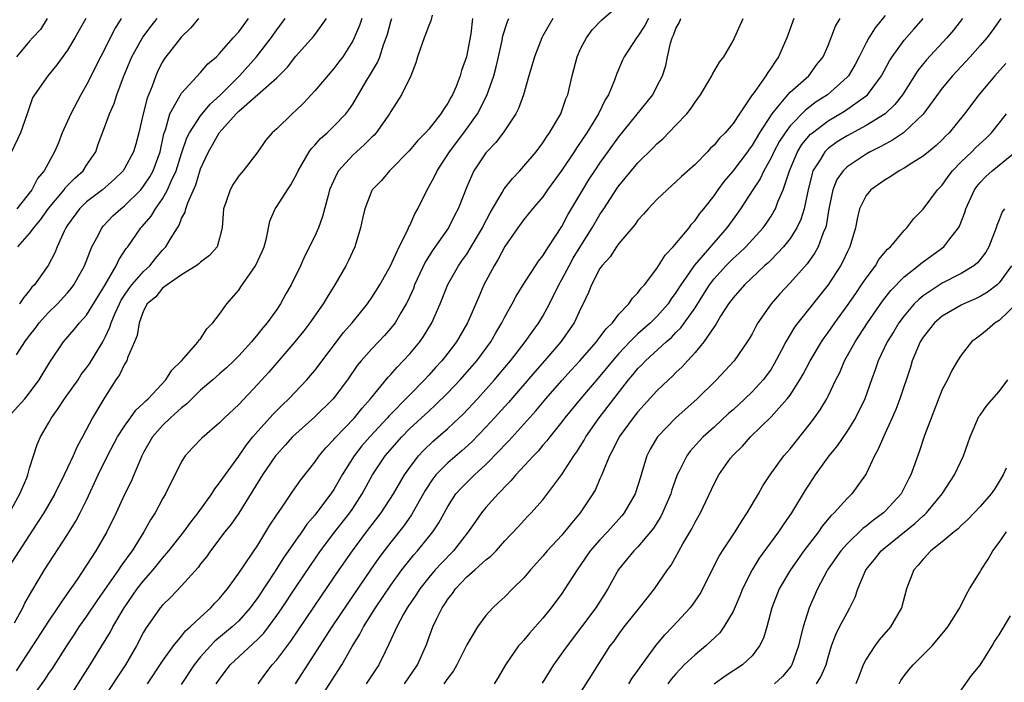
# Model space of a CAD drawing. Units: inches. Extents: x 2589000 to 2592000, y 1509000 to 1512000.
# Drawn here: x 2589414 to 2589518, y 1509449 to 1509519 of the extents above; entities that cross this region are included whole.
import ezdxf

# ---------------------------------------------------------------- set-up
doc = ezdxf.new("R2010")
doc.units = ezdxf.units.IN
doc.header["$MEASUREMENT"] = 0
doc.layers.add('LD25891509_2ft', color=111, linetype='Continuous')

msp = doc.modelspace()

# ---------------------------------------------------------------- linework, layer by layer
at = {"layer": 'LD25891509_2ft'}
for points, elevation in [([(2589427.42, 1509449), (2589429, 1509451.39), (2589430.13, 1509453), (2589431, 1509454.03), (2589431.42, 1509454.58), (2589431.91, 1509455), (2589433, 1509456.04), (2589434.06, 1509457), (2589434.5, 1509457.5), (2589435, 1509458.01), (2589435.44, 1509458.56), (2589435.82, 1509459), (2589437, 1509460.65), (2589437.74, 1509461.74), (2589439, 1509463.62), (2589439.87, 1509465), (2589440.29, 1509465.71), (2589441.08, 1509466.92), (2589441.49, 1509467.49), (2589442.71, 1509469.29), (2589443.53, 1509470.47), (2589445, 1509472.33), (2589445.47, 1509473), (2589446.16, 1509473.84), (2589447, 1509474.71), (2589447.12, 1509474.88), (2589449.18, 1509477), (2589449.99, 1509478.01), (2589450.88, 1509479), (2589452.72, 1509481.28), (2589453, 1509481.57), (2589453.66, 1509482.34), (2589454.32, 1509483), (2589455, 1509483.75), (2589456.04, 1509485), (2589456.44, 1509485.56), (2589457.33, 1509487), (2589458.2, 1509489), (2589459, 1509491.04), (2589460.11, 1509493), (2589460.49, 1509493.51), (2589461, 1509494.24), (2589461.47, 1509495), (2589462.64, 1509497), (2589462.75, 1509497.25), (2589463.44, 1509498.56), (2589464.72, 1509500.72), (2589464.91, 1509501.09), (2589465.8, 1509502.2), (2589466.58, 1509503), (2589467, 1509503.47), (2589468.28, 1509505), (2589469, 1509505.95), (2589469.41, 1509506.59), (2589469.71, 1509507), (2589470.87, 1509509), (2589471.43, 1509510.57), (2589471.62, 1509511), (2589472.09, 1509513), (2589472.59, 1509515), (2589473, 1509515.89), (2589473.57, 1509517), (2589474.18, 1509517.82), (2589475.17, 1509518.83), (2589477, 1509520.42)], 8484), ([(2589457.37, 1509519.37), (2589457.22, 1509518.78), (2589457, 1509518.28), (2589456.66, 1509517.34), (2589456.51, 1509517), (2589455.82, 1509515), (2589455.65, 1509514.35), (2589455.1, 1509513), (2589454.13, 1509511), (2589453, 1509509.22), (2589452.88, 1509509), (2589451.46, 1509507), (2589451.25, 1509506.75), (2589451, 1509506.54), (2589450.23, 1509505.77), (2589449.38, 1509505), (2589449, 1509504.64), (2589447.51, 1509503), (2589447.32, 1509502.68), (2589446.57, 1509501), (2589446.41, 1509500.41), (2589445.83, 1509498.17), (2589445.4, 1509497), (2589445, 1509496.11), (2589443.96, 1509494.04), (2589443.5, 1509493), (2589442.52, 1509491), (2589441.96, 1509490.04), (2589441.4, 1509489), (2589441, 1509488.41), (2589440, 1509487), (2589439.53, 1509486.47), (2589439, 1509485.79), (2589438.35, 1509485), (2589437, 1509483.53), (2589436.48, 1509483), (2589435.72, 1509482.28), (2589435, 1509481.62), (2589434.29, 1509481), (2589433, 1509479.91), (2589431.53, 1509478.47), (2589431, 1509478.07), (2589429.82, 1509477), (2589429, 1509476.2), (2589427.93, 1509475), (2589427, 1509473.36), (2589426.82, 1509473), (2589426.66, 1509472.66), (2589425.98, 1509471), (2589425.68, 1509470.32), (2589425, 1509468.95), (2589424.1, 1509467), (2589423.13, 1509465), (2589421.96, 1509463), (2589420, 1509460), (2589419, 1509458.54), (2589418.35, 1509457.65), (2589417.96, 1509457), (2589417, 1509455.6), (2589415.32, 1509453), (2589413.61, 1509450.39)], 8476), ([(2589505, 1509519.32), (2589503.95, 1509518.05), (2589503.3, 1509517), (2589503, 1509516.44), (2589502.28, 1509515), (2589501.83, 1509514.17), (2589501.15, 1509513), (2589501, 1509512.84), (2589498.93, 1509511), (2589497.76, 1509510.24), (2589496.61, 1509509.39), (2589495, 1509507.72), (2589494.47, 1509507), (2589493.9, 1509506.1), (2589493.3, 1509505), (2589493, 1509504.35), (2589492.24, 1509503), (2589491.85, 1509502.15), (2589491.07, 1509501), (2589489.78, 1509499), (2589489.46, 1509498.54), (2589488.35, 1509497), (2589484.93, 1509493.07), (2589483.51, 1509491), (2589483, 1509490.2), (2589482.49, 1509489.51), (2589482.16, 1509489), (2589481, 1509487.68), (2589480.33, 1509487), (2589479, 1509485.83), (2589478.15, 1509485), (2589477, 1509483.78), (2589476.31, 1509483), (2589475, 1509481.39), (2589472.95, 1509479), (2589471.3, 1509477), (2589471, 1509476.59), (2589469.72, 1509475), (2589469.42, 1509474.58), (2589469, 1509474.11), (2589468.5, 1509473.5), (2589468.01, 1509473), (2589466.15, 1509471), (2589465.64, 1509470.36), (2589465, 1509469.75), (2589464.65, 1509469.35), (2589464.29, 1509469), (2589463, 1509467.56), (2589462.54, 1509467), (2589461.9, 1509466.1), (2589461.15, 1509465), (2589459.58, 1509463), (2589458.31, 1509461.69), (2589457.68, 1509461), (2589457, 1509460.2), (2589456.05, 1509459), (2589455.64, 1509458.36), (2589454.72, 1509457), (2589454.34, 1509456.34), (2589453.63, 1509455), (2589452.81, 1509453.19), (2589452.4, 1509452.4), (2589451.74, 1509451), (2589450.42, 1509449)], 8496), ([(2589412.68, 1509477), (2589414.49, 1509479), (2589415, 1509479.64), (2589416.03, 1509481), (2589417.14, 1509482.86), (2589418.59, 1509485), (2589419.71, 1509486.29), (2589420.27, 1509487), (2589421, 1509487.81), (2589422.94, 1509491), (2589424.11, 1509493), (2589424.39, 1509493.61), (2589425.18, 1509494.82), (2589425.33, 1509495), (2589426.71, 1509497), (2589426.85, 1509497.15), (2589427.78, 1509498.22), (2589428.25, 1509499), (2589429, 1509500.06), (2589429.53, 1509501), (2589429.91, 1509501.91), (2589430.43, 1509503), (2589431, 1509504.8), (2589431.55, 1509506.45), (2589431.83, 1509507), (2589433, 1509508.77), (2589434, 1509510), (2589435.05, 1509510.95), (2589437.08, 1509513), (2589438.88, 1509515), (2589440.41, 1509517), (2589441, 1509517.84), (2589441.52, 1509518.48), (2589441.9, 1509519)], 8468), ([(2589449.94, 1509519), (2589449.71, 1509518.29), (2589449.16, 1509517), (2589449, 1509516.67), (2589447.95, 1509515), (2589447.55, 1509514.45), (2589447, 1509513.74), (2589445, 1509511.4), (2589443.85, 1509510.15), (2589443, 1509509.33), (2589442.62, 1509509), (2589441, 1509507.4), (2589440.53, 1509507), (2589439.83, 1509506.17), (2589439, 1509504.99), (2589437.46, 1509503), (2589437, 1509502.48), (2589436.42, 1509501.58), (2589436.11, 1509501), (2589435.65, 1509499.65), (2589435.4, 1509499), (2589435.25, 1509497), (2589435, 1509495.89), (2589434.74, 1509495), (2589433.93, 1509494.07), (2589433, 1509493.39), (2589432.81, 1509493.19), (2589432.54, 1509493), (2589431, 1509492.06), (2589429.49, 1509491), (2589429, 1509490.63), (2589428.27, 1509489.73), (2589427.39, 1509489), (2589427, 1509488.27), (2589426.52, 1509487), (2589426.33, 1509485.67), (2589426.06, 1509485), (2589425.31, 1509483.31), (2589425.22, 1509483), (2589425.14, 1509482.86), (2589425, 1509482.66), (2589424.47, 1509481.53), (2589424.07, 1509481), (2589422.81, 1509479), (2589421.64, 1509477), (2589420.57, 1509475), (2589420.01, 1509473.99), (2589419.59, 1509473), (2589419, 1509471.73), (2589418.66, 1509471), (2589417.66, 1509469), (2589416.49, 1509467), (2589415.92, 1509466.08), (2589415, 1509464.71), (2589412.77, 1509461.23)], 8472), ([(2589412.91, 1509467), (2589413.99, 1509469), (2589414.7, 1509470.7), (2589414.81, 1509471), (2589415, 1509471.71), (2589415.79, 1509474.21), (2589416.15, 1509475), (2589417, 1509476.43), (2589417.3, 1509477), (2589418.03, 1509477.97), (2589418.67, 1509479), (2589420.1, 1509481), (2589420.45, 1509481.55), (2589421, 1509482.26), (2589421.31, 1509482.7), (2589422.7, 1509485), (2589423, 1509485.55), (2589423.46, 1509486.54), (2589423.59, 1509487), (2589424, 1509488), (2589424.45, 1509489), (2589424.63, 1509489.37), (2589425, 1509489.92), (2589425.44, 1509490.56), (2589425.77, 1509491), (2589427, 1509492.41), (2589427.65, 1509493), (2589428.24, 1509493.76), (2589429, 1509494.63), (2589429.35, 1509495), (2589429.83, 1509495.83), (2589430.55, 1509497), (2589430.74, 1509497.26), (2589431, 1509497.96), (2589431.37, 1509498.63), (2589431.44, 1509499), (2589431.64, 1509499.64), (2589432.48, 1509501.52), (2589433, 1509503.2), (2589433.82, 1509505), (2589434.26, 1509505.74), (2589434.95, 1509507), (2589436.72, 1509509), (2589437, 1509509.28), (2589441, 1509512.78), (2589442.12, 1509513.88), (2589443, 1509515.04), (2589444.87, 1509517.13), (2589445, 1509517.31), (2589446.23, 1509519)], 8470), ([(2589420.93, 1509519), (2589420.22, 1509517.78), (2589419.75, 1509517), (2589419, 1509515.67), (2589417.86, 1509514.14), (2589416.92, 1509513), (2589415.52, 1509511), (2589415.32, 1509510.68), (2589414.77, 1509509), (2589414.06, 1509507), (2589413.09, 1509505)], 8458), ([(2589461.6, 1509519), (2589461.41, 1509517.41), (2589460.98, 1509515), (2589460.44, 1509513.56), (2589460.29, 1509513), (2589459.87, 1509511.87), (2589459.49, 1509511), (2589459.3, 1509510.7), (2589459, 1509510.11), (2589458.54, 1509509.46), (2589458.28, 1509509), (2589457, 1509507.38), (2589456.66, 1509507), (2589455.83, 1509506.17), (2589454.92, 1509505.08), (2589453, 1509503.14), (2589452.85, 1509503), (2589452.01, 1509501.99), (2589451.05, 1509501), (2589451, 1509500.92), (2589450.27, 1509499), (2589450.02, 1509497.98), (2589449.82, 1509497), (2589449.22, 1509495), (2589448.52, 1509493.48), (2589448.28, 1509493), (2589447.13, 1509491), (2589446.3, 1509489.7), (2589445.9, 1509489), (2589444.5, 1509487), (2589443.85, 1509486.15), (2589442.92, 1509485), (2589440.18, 1509481.82), (2589439, 1509480.53), (2589437, 1509478.39), (2589435.52, 1509477), (2589435, 1509476.46), (2589433.12, 1509474.88), (2589432.15, 1509473.85), (2589431.38, 1509473), (2589431, 1509472.42), (2589429.31, 1509469), (2589429, 1509468.47), (2589428.21, 1509467), (2589427.73, 1509466.27), (2589427.04, 1509465), (2589425.79, 1509463), (2589425.44, 1509462.56), (2589425, 1509461.92), (2589424.61, 1509461.39), (2589424.36, 1509461), (2589422.15, 1509457.85), (2589421, 1509456.14), (2589420.2, 1509455), (2589419.73, 1509454.27), (2589418.88, 1509453), (2589417.38, 1509450.62), (2589417, 1509450.09), (2589416.57, 1509449.43), (2589413.36, 1509445)], 8478), ([(2589413.43, 1509455.43), (2589414.28, 1509457), (2589414.51, 1509457.49), (2589415.23, 1509458.77), (2589416.58, 1509461), (2589419, 1509464.73), (2589419.87, 1509466.13), (2589420.33, 1509467), (2589421, 1509468.34), (2589422.23, 1509471), (2589423.2, 1509473), (2589424.26, 1509475), (2589425, 1509476.14), (2589425.63, 1509477), (2589426.18, 1509477.82), (2589427, 1509478.56), (2589427.22, 1509478.78), (2589427.47, 1509479), (2589429.35, 1509481), (2589429.97, 1509482.03), (2589430.99, 1509483), (2589432.75, 1509485), (2589432.82, 1509485.18), (2589433, 1509485.33), (2589433.64, 1509486.36), (2589434.29, 1509487), (2589435, 1509487.9), (2589435.76, 1509489), (2589437, 1509490.45), (2589437.23, 1509490.77), (2589438.2, 1509492.2), (2589438.77, 1509493), (2589439.48, 1509494.52), (2589439.67, 1509495), (2589439.92, 1509495.92), (2589440.29, 1509497.71), (2589440.84, 1509499), (2589441, 1509499.23), (2589442.14, 1509501), (2589442.5, 1509501.5), (2589443.18, 1509502.82), (2589443.26, 1509503), (2589443.66, 1509503.66), (2589444.43, 1509505), (2589444.66, 1509505.34), (2589445, 1509505.7), (2589445.61, 1509506.39), (2589446.31, 1509507), (2589447, 1509507.68), (2589448.26, 1509509), (2589448.6, 1509509.4), (2589449, 1509510.02), (2589450.37, 1509512.37), (2589450.85, 1509513.15), (2589451.6, 1509514.4), (2589451.84, 1509515), (2589452.23, 1509516.23), (2589452.52, 1509517), (2589452.64, 1509517.36), (2589453, 1509518.69), (2589453.1, 1509519)], 8474), ([(2589413.64, 1509483.64), (2589414.49, 1509485), (2589415, 1509485.68), (2589415.59, 1509486.41), (2589416.03, 1509487), (2589417, 1509488.07), (2589417.93, 1509489), (2589419, 1509490.17), (2589419.38, 1509490.62), (2589419.66, 1509491), (2589420.78, 1509493), (2589421.57, 1509495), (2589422.24, 1509496.24), (2589422.61, 1509497), (2589422.78, 1509497.22), (2589423.76, 1509498.24), (2589424.6, 1509499), (2589425, 1509499.31), (2589426.7, 1509501), (2589427, 1509501.36), (2589427.64, 1509502.36), (2589427.99, 1509503), (2589428.74, 1509505), (2589429.13, 1509506.87), (2589429.29, 1509507.29), (2589429.77, 1509509), (2589431, 1509511.17), (2589433, 1509513.33), (2589433.75, 1509514.25), (2589434.66, 1509515), (2589435, 1509515.35), (2589436.43, 1509517), (2589437, 1509517.6), (2589438.02, 1509519)], 8466), ([(2589416.85, 1509519), (2589416.15, 1509517.85), (2589415.32, 1509517), (2589415, 1509516.63), (2589413.64, 1509515)], 8456), ([(2589424.64, 1509519), (2589424.01, 1509517.99), (2589421, 1509512.03), (2589420.4, 1509511), (2589419.33, 1509509), (2589418.42, 1509507), (2589418.05, 1509505.95), (2589417.63, 1509505), (2589416.53, 1509503), (2589415.83, 1509502.17), (2589415.23, 1509501), (2589413.66, 1509499)], 8460), ([(2589413.76, 1509495), (2589415, 1509496.39), (2589415.44, 1509497), (2589416.16, 1509497.84), (2589417, 1509499.04), (2589418.64, 1509501), (2589418.78, 1509501.22), (2589419.77, 1509502.23), (2589420.63, 1509503), (2589421, 1509503.58), (2589421.96, 1509505), (2589422.22, 1509505.78), (2589423, 1509507.83), (2589423.41, 1509509), (2589423.91, 1509510.09), (2589424.2, 1509511), (2589424.88, 1509512.88), (2589425.77, 1509515), (2589426.92, 1509517.07), (2589427.78, 1509518.22), (2589428.43, 1509519)], 8462), ([(2589432.77, 1509519), (2589431.97, 1509518.03), (2589431, 1509517.08), (2589429.34, 1509515), (2589429.2, 1509514.8), (2589429, 1509514.47), (2589428.49, 1509513.51), (2589428.27, 1509513), (2589427.89, 1509511.89), (2589427.37, 1509510.63), (2589426.96, 1509509), (2589426.51, 1509507), (2589426.19, 1509505.81), (2589425.95, 1509505), (2589425, 1509503.22), (2589424.85, 1509503), (2589423.92, 1509502.08), (2589422.66, 1509501), (2589421, 1509499.72), (2589420.24, 1509499), (2589419, 1509497.27), (2589418.82, 1509497), (2589418.63, 1509496.63), (2589417.91, 1509495), (2589417.65, 1509494.35), (2589416.96, 1509493.04), (2589416.8, 1509492.8), (2589415.51, 1509491), (2589415.26, 1509490.74), (2589415, 1509490.4), (2589414.36, 1509489.64), (2589413.95, 1509489)], 8464), ([(2589419, 1509447.27), (2589421.38, 1509451), (2589422.62, 1509453), (2589423.51, 1509454.49), (2589423.77, 1509455), (2589424.95, 1509457), (2589426.33, 1509459), (2589427, 1509459.87), (2589428, 1509461), (2589429, 1509462.23), (2589429.67, 1509463), (2589431.22, 1509465), (2589431.96, 1509466.04), (2589432.74, 1509467), (2589434.16, 1509469), (2589434.48, 1509469.52), (2589435, 1509470.15), (2589435.33, 1509470.67), (2589437, 1509472.97), (2589437.83, 1509474.17), (2589438.49, 1509475), (2589439, 1509475.59), (2589440.62, 1509477.38), (2589441.62, 1509478.38), (2589442.28, 1509479), (2589444.17, 1509481), (2589444.56, 1509481.44), (2589445, 1509481.98), (2589448.03, 1509485.97), (2589448.93, 1509487), (2589450.54, 1509489), (2589451, 1509489.65), (2589451.84, 1509491), (2589452.98, 1509493), (2589453.89, 1509495), (2589454.79, 1509496.79), (2589454.91, 1509497.09), (2589455, 1509497.25), (2589455.54, 1509498.46), (2589455.83, 1509499), (2589456.81, 1509501), (2589457, 1509501.31), (2589457.6, 1509502.4), (2589457.87, 1509503), (2589459.16, 1509505), (2589460.68, 1509507), (2589462.13, 1509509), (2589463.1, 1509510.9), (2589463.83, 1509513), (2589464.08, 1509513.92), (2589464.33, 1509515), (2589464.71, 1509516.71), (2589464.79, 1509517.21), (2589465.29, 1509518.71), (2589465.42, 1509519)], 8480), ([(2589470.05, 1509519), (2589469, 1509517.21), (2589468.88, 1509517), (2589468.1, 1509515), (2589467.87, 1509514.13), (2589467.53, 1509513), (2589466.97, 1509511), (2589466.45, 1509509.55), (2589466.17, 1509509), (2589464.82, 1509507), (2589464.04, 1509505.96), (2589463.09, 1509505), (2589463, 1509504.89), (2589461.74, 1509503), (2589461, 1509501.32), (2589460.09, 1509499), (2589459.7, 1509498.3), (2589459.07, 1509497), (2589457.4, 1509494.6), (2589456.62, 1509493.38), (2589455.51, 1509491), (2589455.38, 1509490.62), (2589454.75, 1509489.25), (2589454.62, 1509489), (2589454.04, 1509488.04), (2589453.45, 1509487), (2589453, 1509486.43), (2589452.34, 1509485.66), (2589451.72, 1509485), (2589451, 1509484.26), (2589449.88, 1509483), (2589449.48, 1509482.51), (2589448.43, 1509481), (2589446.94, 1509479), (2589445, 1509477.12), (2589443, 1509475.32), (2589442.66, 1509475), (2589441.88, 1509474.12), (2589441, 1509473.16), (2589440.88, 1509473), (2589439.52, 1509471), (2589437.01, 1509466.99), (2589436.2, 1509465.8), (2589435.56, 1509465), (2589434.03, 1509463), (2589433.61, 1509462.39), (2589433, 1509461.63), (2589432.73, 1509461.27), (2589431, 1509459.32), (2589429.87, 1509458.13), (2589429, 1509457.3), (2589428.75, 1509457), (2589427.19, 1509454.81), (2589427, 1509454.47), (2589426.24, 1509453), (2589425.1, 1509451), (2589424.24, 1509449.76), (2589423, 1509447.84)], 8482), ([(2589480.1, 1509519), (2589479.73, 1509518.27), (2589479, 1509517.17), (2589478.85, 1509517), (2589477.54, 1509515), (2589477.36, 1509514.64), (2589476.77, 1509513.23), (2589476.54, 1509512.53), (2589475.9, 1509511), (2589475.55, 1509510.45), (2589474.85, 1509509), (2589473.61, 1509507), (2589472.56, 1509505.44), (2589472.28, 1509505), (2589471, 1509503.06), (2589469.5, 1509501), (2589469, 1509500.27), (2589467.9, 1509499), (2589467, 1509497.88), (2589466.37, 1509497), (2589465, 1509495.04), (2589464.3, 1509493.7), (2589463.86, 1509493), (2589462.8, 1509491), (2589462.25, 1509489.75), (2589461.06, 1509487), (2589459.91, 1509485), (2589459, 1509483.79), (2589458.37, 1509483), (2589457.71, 1509482.29), (2589457, 1509481.48), (2589456.56, 1509481), (2589455, 1509479.44), (2589452.81, 1509477.19), (2589452.67, 1509477), (2589450.81, 1509475), (2589449.96, 1509474.04), (2589449.14, 1509473), (2589447.87, 1509471), (2589447, 1509469.48), (2589446.68, 1509469), (2589445.18, 1509467), (2589445, 1509466.77), (2589444.18, 1509465.82), (2589443.63, 1509465), (2589443, 1509464.12), (2589441.73, 1509462.27), (2589440.76, 1509460.76), (2589439, 1509458.09), (2589438.21, 1509457), (2589437, 1509455.64), (2589436.32, 1509455), (2589434.51, 1509453.49), (2589434.03, 1509453), (2589433, 1509451.85), (2589432.31, 1509451), (2589430.95, 1509448.95)], 8486), ([(2589434.65, 1509449), (2589435, 1509449.52), (2589436.11, 1509451), (2589437, 1509451.85), (2589439, 1509453.7), (2589439.64, 1509454.36), (2589440.13, 1509455), (2589441, 1509456.19), (2589441.56, 1509457), (2589443, 1509459.18), (2589444.54, 1509461.46), (2589445.61, 1509463), (2589447.11, 1509465), (2589448.68, 1509467), (2589449, 1509467.47), (2589450, 1509469), (2589451.06, 1509471), (2589452.41, 1509473), (2589454.15, 1509475), (2589455, 1509475.88), (2589457, 1509477.72), (2589457.68, 1509478.32), (2589459, 1509479.63), (2589460.31, 1509481), (2589461.57, 1509482.43), (2589462.05, 1509483), (2589463.51, 1509485), (2589464.04, 1509485.96), (2589464.68, 1509487), (2589465, 1509487.64), (2589465.77, 1509489), (2589466.19, 1509489.81), (2589466.93, 1509491), (2589468.22, 1509493), (2589468.53, 1509493.47), (2589469, 1509494.05), (2589469.59, 1509495), (2589471, 1509497.15), (2589471.64, 1509498.36), (2589473.19, 1509501), (2589473.88, 1509502.12), (2589474.46, 1509503), (2589475, 1509503.81), (2589477, 1509506.58), (2589480.55, 1509511), (2589481, 1509511.85), (2589481.58, 1509513), (2589481.93, 1509514.07), (2589482.1, 1509515), (2589482.42, 1509516.42), (2589482.61, 1509517), (2589482.75, 1509517.25), (2589483, 1509517.96), (2589483.37, 1509518.63), (2589483.5, 1509519)], 8488), ([(2589439.04, 1509449), (2589439.86, 1509450.14), (2589440.53, 1509451), (2589441, 1509451.53), (2589442.49, 1509453.51), (2589445.71, 1509458.29), (2589447.57, 1509461), (2589448.96, 1509463), (2589450.46, 1509465), (2589451.99, 1509467), (2589453.28, 1509469), (2589454.45, 1509471), (2589455, 1509471.78), (2589455.93, 1509473), (2589456.44, 1509473.56), (2589457.46, 1509474.54), (2589459, 1509475.87), (2589460.19, 1509477), (2589460.6, 1509477.4), (2589462.11, 1509479), (2589463, 1509479.97), (2589463.91, 1509481), (2589464.41, 1509481.59), (2589465.58, 1509483), (2589467.14, 1509485), (2589467.9, 1509486.1), (2589468.58, 1509487), (2589469, 1509487.69), (2589469.71, 1509489), (2589470.68, 1509491), (2589471, 1509491.56), (2589471.75, 1509493), (2589472.2, 1509493.8), (2589473, 1509495.11), (2589474.19, 1509497), (2589475, 1509498.39), (2589475.25, 1509498.75), (2589475.4, 1509499), (2589476.83, 1509501.17), (2589477, 1509501.41), (2589479, 1509503.83), (2589480.59, 1509505.41), (2589481, 1509505.84), (2589481.63, 1509506.37), (2589483, 1509507.78), (2589484.13, 1509509), (2589484.52, 1509509.48), (2589485, 1509510.22), (2589485.59, 1509511), (2589486.77, 1509513), (2589486.83, 1509513.17), (2589487.56, 1509514.44), (2589488.02, 1509515), (2589489, 1509516.68), (2589490.08, 1509519)], 8490), ([(2589495.38, 1509519), (2589494.65, 1509517), (2589493.8, 1509515), (2589493.46, 1509514.54), (2589493, 1509513.82), (2589492.65, 1509513.35), (2589492.46, 1509513), (2589491.23, 1509511.23), (2589491.03, 1509510.97), (2589489.69, 1509509), (2589489, 1509507.96), (2589488.17, 1509507), (2589487.57, 1509506.43), (2589487, 1509505.7), (2589486.64, 1509505.36), (2589486.31, 1509505), (2589485, 1509503.67), (2589483.59, 1509502.41), (2589483, 1509501.82), (2589482.57, 1509501.43), (2589482.06, 1509501), (2589481, 1509499.97), (2589480.07, 1509499), (2589479.58, 1509498.42), (2589479, 1509497.8), (2589478.68, 1509497.32), (2589477, 1509495.36), (2589476.75, 1509495), (2589476.07, 1509493.93), (2589475.19, 1509493), (2589475, 1509492.72), (2589474.12, 1509491), (2589473.8, 1509490.2), (2589473.24, 1509489), (2589473, 1509488.54), (2589472.29, 1509487), (2589470.89, 1509485), (2589469.18, 1509483), (2589468.16, 1509481.84), (2589465.39, 1509478.61), (2589463.92, 1509477), (2589463, 1509476.02), (2589461.51, 1509474.49), (2589460.46, 1509473.54), (2589459, 1509472.28), (2589457.75, 1509471), (2589457.42, 1509470.58), (2589456.63, 1509469.37), (2589455.19, 1509466.81), (2589454.36, 1509465.64), (2589453, 1509463.93), (2589452.29, 1509463), (2589451.74, 1509462.26), (2589450.86, 1509461), (2589448.48, 1509457.52), (2589446.79, 1509455), (2589442.94, 1509449)], 8492), ([(2589445.24, 1509447), (2589447.85, 1509451), (2589448.94, 1509452.94), (2589449.75, 1509454.25), (2589450.13, 1509455), (2589451.39, 1509457), (2589453, 1509459.4), (2589454.16, 1509461), (2589455, 1509462.07), (2589455.42, 1509462.58), (2589455.8, 1509463), (2589457.42, 1509465), (2589458.05, 1509465.95), (2589459, 1509467.69), (2589459.86, 1509469), (2589460.4, 1509469.6), (2589461, 1509470.21), (2589461.8, 1509471), (2589463, 1509472.09), (2589464.44, 1509473.55), (2589465, 1509474.16), (2589465.42, 1509474.58), (2589467, 1509476.33), (2589468.26, 1509477.74), (2589469.32, 1509479), (2589471, 1509480.93), (2589471.98, 1509482.02), (2589472.88, 1509483), (2589474.63, 1509485), (2589474.78, 1509485.22), (2589475, 1509485.48), (2589475.64, 1509486.36), (2589476.31, 1509487), (2589477, 1509487.91), (2589478.03, 1509489), (2589478.41, 1509489.59), (2589479, 1509490.14), (2589479.35, 1509490.65), (2589479.68, 1509491), (2589481, 1509492.7), (2589481.87, 1509494.13), (2589482.72, 1509495), (2589484.38, 1509497), (2589484.63, 1509497.37), (2589485, 1509497.75), (2589485.51, 1509498.49), (2589485.93, 1509499), (2589487, 1509500.37), (2589487.43, 1509501), (2589488.1, 1509501.9), (2589489, 1509502.95), (2589490.54, 1509505), (2589490.73, 1509505.27), (2589491, 1509505.61), (2589491.83, 1509507), (2589493.11, 1509509), (2589493.72, 1509509.72), (2589494.77, 1509511), (2589495, 1509511.26), (2589496.97, 1509513), (2589497.83, 1509514.17), (2589498.48, 1509515), (2589499, 1509516.19), (2589499.79, 1509518.21), (2589500.27, 1509519)], 8494), ([(2589454.44, 1509449), (2589455.8, 1509451), (2589456.78, 1509453.22), (2589457, 1509453.85), (2589457.44, 1509455), (2589457.81, 1509455.81), (2589458.4, 1509457), (2589458.65, 1509457.35), (2589459, 1509457.92), (2589459.48, 1509458.52), (2589459.79, 1509459), (2589461, 1509460.28), (2589461.83, 1509461), (2589463, 1509462.06), (2589463.54, 1509462.46), (2589464.07, 1509463), (2589465, 1509464.06), (2589466.43, 1509465.57), (2589467.39, 1509466.61), (2589467.78, 1509467), (2589469, 1509468.37), (2589471, 1509471.04), (2589472.26, 1509473), (2589472.57, 1509473.43), (2589473.34, 1509474.66), (2589473.52, 1509475), (2589474.91, 1509477), (2589478.02, 1509481), (2589478.47, 1509481.53), (2589479, 1509482.19), (2589479.41, 1509482.59), (2589479.79, 1509483), (2589481.98, 1509485), (2589482.53, 1509485.47), (2589483, 1509485.97), (2589483.52, 1509486.48), (2589485, 1509488.58), (2589486.54, 1509491), (2589487, 1509491.61), (2589488.25, 1509493), (2589488.62, 1509493.38), (2589489, 1509493.76), (2589489.66, 1509494.34), (2589490.34, 1509495), (2589492.16, 1509497), (2589492.51, 1509497.49), (2589493, 1509498.23), (2589493.3, 1509498.7), (2589493.46, 1509499), (2589493.72, 1509499.72), (2589494.28, 1509501), (2589494.93, 1509503), (2589495.78, 1509505), (2589496.25, 1509505.75), (2589497.16, 1509506.84), (2589497.35, 1509507), (2589499, 1509508.26), (2589500.72, 1509509.28), (2589503, 1509510.87), (2589503.15, 1509511), (2589504.61, 1509513), (2589505.45, 1509514.55), (2589505.74, 1509515), (2589507, 1509516.74), (2589508.06, 1509517.94), (2589509.01, 1509519)], 8498), ([(2589513.15, 1509519), (2589512.2, 1509517.8), (2589511.5, 1509517), (2589509.34, 1509514.66), (2589508.45, 1509513.55), (2589506.81, 1509511), (2589506.03, 1509509.97), (2589504.99, 1509509), (2589503, 1509507.76), (2589501, 1509506.69), (2589499.97, 1509506.03), (2589499, 1509505.34), (2589498.82, 1509505.18), (2589498.66, 1509505), (2589498.16, 1509504.16), (2589497.41, 1509503), (2589497.31, 1509502.7), (2589496.86, 1509500.86), (2589496.49, 1509499), (2589496.14, 1509497.86), (2589495.72, 1509497), (2589495, 1509495.88), (2589494.31, 1509495), (2589493, 1509493.64), (2589492.68, 1509493.32), (2589492.32, 1509493), (2589490.19, 1509491), (2589489, 1509489.64), (2589488.54, 1509489), (2589487.69, 1509487.69), (2589487.18, 1509486.82), (2589487, 1509486.59), (2589485.93, 1509485), (2589485, 1509483.87), (2589484.2, 1509483), (2589483.64, 1509482.36), (2589483, 1509481.76), (2589482.62, 1509481.38), (2589482.2, 1509481), (2589481, 1509479.83), (2589479, 1509477.62), (2589478.51, 1509477), (2589477.04, 1509475), (2589476.37, 1509473.63), (2589476.01, 1509473), (2589475.29, 1509471.29), (2589475.14, 1509470.86), (2589475, 1509470.57), (2589474.53, 1509469.47), (2589474.25, 1509469), (2589472.92, 1509467), (2589472.04, 1509465.96), (2589471.28, 1509465), (2589471, 1509464.67), (2589469.46, 1509463), (2589469, 1509462.46), (2589467.69, 1509461), (2589467, 1509460.17), (2589465.8, 1509459), (2589465, 1509458.18), (2589464.38, 1509457.62), (2589463.73, 1509457), (2589463, 1509456.21), (2589462.13, 1509455), (2589461, 1509453.12), (2589459.94, 1509451), (2589459.6, 1509450.4), (2589459, 1509449.6), (2589458.59, 1509449)], 8500), ([(2589517.16, 1509519), (2589516.27, 1509517.73), (2589515.71, 1509517), (2589515, 1509516.17), (2589513.96, 1509515), (2589512.09, 1509513), (2589511, 1509511.69), (2589509, 1509508.94), (2589507, 1509507.05), (2589506.93, 1509507), (2589505.79, 1509506.21), (2589505, 1509505.81), (2589504.48, 1509505.52), (2589503.44, 1509505), (2589503, 1509504.75), (2589501, 1509503.42), (2589500.58, 1509503), (2589499.93, 1509502.07), (2589499.5, 1509501), (2589499.08, 1509499), (2589498.78, 1509497.22), (2589498.71, 1509497), (2589498.47, 1509496.47), (2589497.95, 1509495), (2589497.62, 1509494.38), (2589496.79, 1509493.21), (2589495, 1509491.2), (2589493.94, 1509490.06), (2589493.01, 1509489), (2589491.61, 1509487), (2589491.39, 1509486.61), (2589491, 1509485.85), (2589490.69, 1509485.31), (2589490.5, 1509485), (2589489.11, 1509483), (2589487.26, 1509481), (2589485.22, 1509479), (2589482.99, 1509477), (2589481.06, 1509475), (2589480.29, 1509473.71), (2589479.92, 1509473), (2589479.49, 1509471.49), (2589479.25, 1509470.75), (2589479, 1509469.88), (2589478.71, 1509469), (2589477.55, 1509467), (2589477.31, 1509466.69), (2589475.78, 1509465), (2589475, 1509464.18), (2589473.98, 1509463), (2589473, 1509461.56), (2589472.59, 1509461), (2589471.32, 1509459), (2589471, 1509458.53), (2589469.87, 1509457), (2589469, 1509455.92), (2589467.62, 1509454.38), (2589467, 1509453.61), (2589466.7, 1509453.3), (2589466.45, 1509453), (2589465.06, 1509451), (2589464.31, 1509449.69), (2589463.89, 1509449)], 8502), ([(2589517.7, 1509514.3), (2589516.54, 1509513), (2589514.85, 1509511), (2589513.36, 1509509), (2589511.75, 1509507), (2589511.36, 1509506.64), (2589511, 1509506.25), (2589510.36, 1509505.64), (2589509.55, 1509505), (2589509, 1509504.54), (2589507.81, 1509503.81), (2589507, 1509503.28), (2589506.48, 1509503), (2589505.61, 1509502.39), (2589505, 1509502.05), (2589503.51, 1509501), (2589503, 1509500.38), (2589502.32, 1509499), (2589502.05, 1509497.95), (2589501.87, 1509497), (2589501.28, 1509495), (2589501, 1509494.44), (2589500.56, 1509493.45), (2589500.31, 1509493), (2589498.99, 1509491), (2589495.81, 1509487), (2589495.47, 1509486.53), (2589494.56, 1509485), (2589494.11, 1509484.11), (2589493.33, 1509482.67), (2589493, 1509482.14), (2589492.53, 1509481.47), (2589492.17, 1509481), (2589491, 1509479.74), (2589490.24, 1509479), (2589489, 1509477.86), (2589488.54, 1509477.46), (2589487, 1509476.02), (2589485.87, 1509475), (2589485.44, 1509474.56), (2589484.5, 1509473.5), (2589484.14, 1509473), (2589483.31, 1509471.31), (2589483.14, 1509471), (2589482.57, 1509469.43), (2589482.45, 1509469), (2589481.58, 1509467), (2589481.39, 1509466.61), (2589480.62, 1509465.38), (2589480.31, 1509465), (2589479, 1509463.43), (2589478.58, 1509463), (2589476.95, 1509461.05), (2589475.83, 1509459), (2589474.57, 1509457), (2589471.55, 1509453), (2589470.13, 1509451), (2589468.92, 1509449.09)], 8504), ([(2589473, 1509448.14), (2589474.12, 1509449.88), (2589474.81, 1509451), (2589476.09, 1509453), (2589476.48, 1509453.52), (2589477, 1509454.25), (2589477.55, 1509455), (2589479.16, 1509457), (2589479.96, 1509458.04), (2589480.74, 1509459), (2589482.12, 1509461), (2589482.49, 1509461.51), (2589483.73, 1509463.73), (2589484.67, 1509465.33), (2589485, 1509466.02), (2589485.57, 1509467), (2589487, 1509470.07), (2589487.49, 1509471), (2589488.75, 1509472.75), (2589489, 1509473.07), (2589489.98, 1509474.02), (2589490.83, 1509475), (2589493, 1509477.1), (2589494.7, 1509479), (2589495, 1509479.4), (2589496.03, 1509481), (2589496.39, 1509481.61), (2589497.11, 1509483), (2589498.3, 1509485), (2589498.58, 1509485.42), (2589499, 1509485.98), (2589499.7, 1509487), (2589501, 1509488.79), (2589501.9, 1509490.1), (2589502.53, 1509491), (2589503, 1509491.71), (2589503.97, 1509493), (2589504.35, 1509493.65), (2589505.25, 1509494.75), (2589505.55, 1509495), (2589507, 1509496.73), (2589507.27, 1509497), (2589508.02, 1509497.98), (2589509, 1509498.95), (2589510.52, 1509501), (2589511, 1509501.49), (2589511.62, 1509502.38), (2589512.1, 1509503), (2589513, 1509503.92), (2589514.11, 1509505), (2589514.54, 1509505.46), (2589515.6, 1509506.4), (2589516.2, 1509507), (2589517, 1509507.99), (2589517.76, 1509509)], 8506), ([(2589478.04, 1509449), (2589478.4, 1509449.6), (2589479, 1509450.42), (2589479.23, 1509450.77), (2589480.93, 1509453.07), (2589481.83, 1509454.17), (2589482.64, 1509455), (2589484.49, 1509457), (2589484.72, 1509457.28), (2589485.53, 1509458.47), (2589485.82, 1509459), (2589486.81, 1509461), (2589487.55, 1509462.45), (2589487.9, 1509463), (2589489.23, 1509465), (2589489.89, 1509466.11), (2589490.5, 1509467), (2589491.67, 1509469), (2589492.14, 1509469.86), (2589492.89, 1509471), (2589494.34, 1509473), (2589495, 1509473.75), (2589497, 1509476.25), (2589497.56, 1509477), (2589498.15, 1509477.85), (2589498.85, 1509479), (2589499, 1509479.29), (2589499.83, 1509481), (2589500.23, 1509481.77), (2589500.74, 1509483), (2589501.84, 1509485), (2589503.14, 1509487), (2589504.72, 1509489.28), (2589505.59, 1509490.41), (2589507, 1509491.85), (2589508.49, 1509493), (2589508.76, 1509493.24), (2589511.17, 1509495), (2589511.69, 1509495.69), (2589512.73, 1509497), (2589512.83, 1509497.17), (2589513.39, 1509498.61), (2589513.5, 1509499), (2589514.41, 1509501), (2589514.66, 1509501.34), (2589515, 1509501.78), (2589515.6, 1509502.4), (2589516.25, 1509503), (2589518.88, 1509505.12)], 8508), ([(2589517.55, 1509499), (2589517.31, 1509498.69), (2589517, 1509497.85), (2589516.75, 1509497.25), (2589516.68, 1509497), (2589515.91, 1509495), (2589515.58, 1509494.42), (2589515, 1509493.66), (2589514.7, 1509493.3), (2589514.32, 1509493), (2589513, 1509492.2), (2589511, 1509491.16), (2589509, 1509489.85), (2589508.53, 1509489.47), (2589508.07, 1509489), (2589507, 1509487.75), (2589506.45, 1509487), (2589505.91, 1509486.09), (2589505.22, 1509485), (2589504.28, 1509483), (2589503.96, 1509482.04), (2589503.57, 1509481), (2589502.86, 1509479), (2589501.88, 1509477), (2589501, 1509475.59), (2589499.94, 1509474.06), (2589499.06, 1509473), (2589497.63, 1509471), (2589497, 1509470.04), (2589496.6, 1509469.4), (2589495.16, 1509467), (2589494.27, 1509465.73), (2589493.8, 1509465), (2589491.76, 1509462.24), (2589491, 1509461), (2589490, 1509459), (2589489.72, 1509458.28), (2589489, 1509456.64), (2589488.05, 1509455), (2589487.61, 1509454.39), (2589486.14, 1509453), (2589485, 1509452.07), (2589483.87, 1509451), (2589483.44, 1509450.56), (2589483, 1509450.08), (2589482.5, 1509449.5), (2589482.14, 1509449)], 8510), ([(2589518.29, 1509493), (2589517, 1509491.21), (2589516.77, 1509491), (2589515.78, 1509490.22), (2589515, 1509489.77), (2589514.49, 1509489.51), (2589513.29, 1509489), (2589513, 1509488.86), (2589511, 1509487.7), (2589510.19, 1509487), (2589509, 1509485.49), (2589508.69, 1509485), (2589507.84, 1509483), (2589507.65, 1509482.35), (2589506.54, 1509479), (2589506.11, 1509477.89), (2589505.73, 1509477), (2589504.81, 1509475), (2589504.28, 1509473.72), (2589503.88, 1509473), (2589503, 1509471.12), (2589502.93, 1509471), (2589501.51, 1509469), (2589501, 1509468.51), (2589499.64, 1509467), (2589499.3, 1509466.7), (2589498.39, 1509465.61), (2589497.98, 1509465), (2589496.46, 1509463), (2589495.04, 1509461), (2589493.85, 1509459), (2589493.09, 1509457), (2589492.55, 1509455), (2589492.19, 1509453.81), (2589491.78, 1509453), (2589491, 1509451.96), (2589489.98, 1509451), (2589488.18, 1509449.82), (2589487, 1509448.98)], 8512), ([(2589518.91, 1509489.09), (2589517, 1509487.26), (2589516.58, 1509487), (2589515.74, 1509486.26), (2589515, 1509485.65), (2589514.08, 1509485), (2589513, 1509483.61), (2589512.61, 1509483), (2589512.03, 1509481.97), (2589511.55, 1509481), (2589511, 1509480), (2589509.14, 1509475.14), (2589508.59, 1509473.41), (2589507.71, 1509471), (2589507.45, 1509470.55), (2589507, 1509469.64), (2589506.67, 1509469), (2589505, 1509467.17), (2589504.83, 1509467), (2589503.77, 1509466.23), (2589503, 1509465.6), (2589502.65, 1509465.35), (2589501, 1509463.75), (2589500.34, 1509463), (2589498.95, 1509461), (2589498.88, 1509460.88), (2589497.88, 1509459), (2589497, 1509457), (2589496.37, 1509455), (2589496.08, 1509453.92), (2589495.88, 1509453), (2589495.17, 1509451), (2589495.11, 1509450.89), (2589494.21, 1509449.79), (2589493.37, 1509449)], 8514), ([(2589497.79, 1509449), (2589498.25, 1509449.75), (2589498.78, 1509451), (2589499, 1509451.81), (2589499.36, 1509453), (2589499.81, 1509454.19), (2589500.21, 1509455), (2589501, 1509456.5), (2589501.3, 1509457), (2589501.85, 1509458.15), (2589502.13, 1509459), (2589502.98, 1509461), (2589503.89, 1509462.11), (2589504.58, 1509463), (2589505, 1509463.36), (2589508.13, 1509465.87), (2589509, 1509466.68), (2589509.18, 1509466.82), (2589509.35, 1509467), (2589511.01, 1509469), (2589512.31, 1509471), (2589513.24, 1509473), (2589513.71, 1509474.29), (2589513.93, 1509475), (2589514.87, 1509477.13), (2589515, 1509477.29), (2589515.69, 1509478.31), (2589517, 1509479.79), (2589517.92, 1509481)], 8516), ([(2589517.72, 1509471.72), (2589517.43, 1509471), (2589517, 1509470.29), (2589516.49, 1509469.51), (2589516.15, 1509469), (2589515, 1509467.69), (2589513.69, 1509466.31), (2589513, 1509465.67), (2589512.68, 1509465.32), (2589512.26, 1509465), (2589511, 1509463.94), (2589509.82, 1509463), (2589509, 1509462.15), (2589508.49, 1509461.51), (2589508.02, 1509461), (2589507.25, 1509459), (2589506.71, 1509457), (2589505.56, 1509455), (2589504.37, 1509453.63), (2589503.9, 1509453), (2589503, 1509451.6), (2589502.7, 1509451), (2589502.22, 1509449.78), (2589501.9, 1509449)], 8518), ([(2589506.47, 1509449), (2589506.65, 1509449.35), (2589507, 1509449.87), (2589507.5, 1509450.5), (2589507.94, 1509451), (2589509.95, 1509453), (2589511.33, 1509454.67), (2589511.58, 1509455), (2589512.84, 1509457), (2589513.56, 1509458.44), (2589513.86, 1509459), (2589515, 1509460.8), (2589515.1, 1509461), (2589515.85, 1509462.15), (2589516.34, 1509463), (2589517, 1509463.89), (2589517.77, 1509465)], 8520), ([(2589513, 1509448.36), (2589514.09, 1509449.91), (2589515, 1509450.97), (2589516.26, 1509453), (2589516.52, 1509453.48), (2589517, 1509454.16), (2589518.17, 1509456.17)], 8522)]:
    msp.add_lwpolyline(points, dxfattribs=dict(at, elevation=elevation))

doc.saveas('drawing.dxf')
